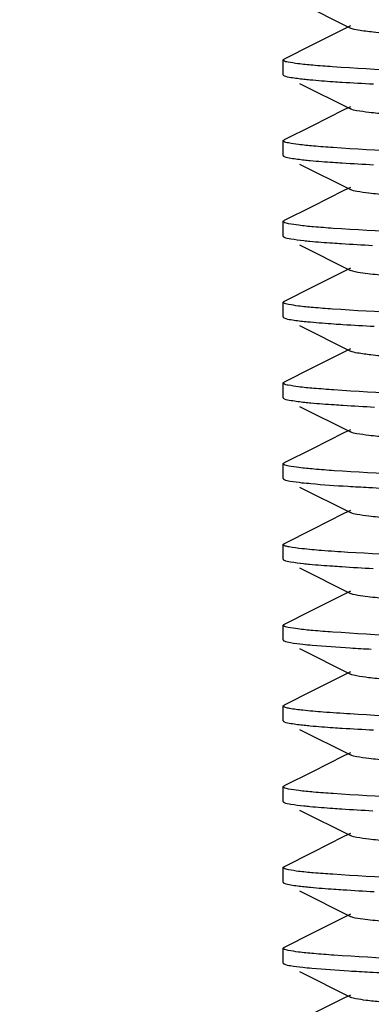
# Model space of a CAD drawing. Units: millimetres. Extents: x 1274 to 7008, y -4616 to 3317.
# Drawn here: x 2329 to 2334, y 623 to 636 of the extents above; entities that cross this region are included whole.
import ezdxf

# ---------------------------------------------------------------- set-up
doc = ezdxf.new("R2010")
doc.units = ezdxf.units.MM
doc.header["$LTSCALE"] = 30.734
doc.header["$PDMODE"] = 3
doc.header["$PDSIZE"] = 1
doc.layers.get('0').update_dxf_attribs({"linetype": 'CONTINUOUS'})
doc.layers.get('Defpoints').update_dxf_attribs({"linetype": 'CONTINUOUS'})
doc.layers.add('COTAS', color=7, linetype='CONTINUOUS')
doc.styles.add('ARIAL', font='arial.ttf')
doc.dimstyles.new('Diseño_PlanosFabricacion', dxfattribs={"dimtxt": 55, "dimasz": 60, "dimexe": 10, "dimexo": 10, "dimgap": 10, "dimtad": 1, "dimtih": 1, "dimtoh": 1, "dimdec": 0, "dimzin": 1, "dimdsep": 46, "dimtxsty": 'ARIAL', "dimcen": 15, "dimadec": 0, "dimazin": 0, "dimtp": 0.05, "dimtm": 0.05, "dimtfac": 1, "dimtdec": 0, "dimtofl": 0, "dimtmove": 0, "dimatfit": 3, "dimfxl": 0, "dimtolj": 1, "dimarcsym": 0})

# ---------------------------------------------------------------- blocks, each defined once
blk = doc.blocks.new('*D0')
at = {"layer": 'COTAS', "color": 0, "lineweight": -2}
for p, q in [((3298.75, 1860.879), (1515.509, 1860.879)), ((1525.509, 1800.879), (1525.509, 1119.54)), ((1525.509, 537.719), (1525.509, 1043.34)), ((2267.968, 477.719), (1515.509, 477.719))]:
    blk.add_line(p, q, dxfattribs=at)
at = {"layer": 'COTAS', "color": 0, "lineweight": 0}
for points in [[(1515.509, 1800.879), (1535.509, 1800.879), (1525.509, 1860.879)], [(1515.509, 537.719), (1535.509, 537.719), (1525.509, 477.719)]]:
    blk.add_solid(points, dxfattribs=at)
at = {"layer": 'Defpoints', "color": 0, "lineweight": 0}
for p in [(3308.75, 1860.879), (1525.509, 477.719), (2277.968, 477.719)]:
    blk.add_point(p, dxfattribs=at)
at = {"layer": 'COTAS', "color": 0, "insert": (1525.509, 1081.44), "char_height": 55, "attachment_point": 5, "style": 'ARIAL'}
blk.add_mtext('\\A1;1383 mm', dxfattribs=at)

msp = doc.modelspace()

# ---------------------------------------------------------------- linework, layer by layer
for p, q in [((2333.19, 636.226), (2333.883, 635.879)), ((2333.883, 635.908), (2333.796, 635.865)), ((2333.796, 635.865), (2333.369, 635.65)), ((2333.369, 635.65), (2332.98, 635.456)), ((2332.968, 635.244), (2332.968, 635.444)), ((2332.976, 635.453), (2332.98, 635.456)), ((2333.19, 635.126), (2333.883, 634.779)), ((2333.883, 634.808), (2333.796, 634.765)), ((2333.796, 634.765), (2333.369, 634.55)), ((2333.369, 634.55), (2332.98, 634.356)), ((2332.968, 634.144), (2332.968, 634.344)), ((2332.976, 634.134), (2332.98, 634.131)), ((2333.19, 634.026), (2333.883, 633.679)), ((2333.796, 633.665), (2333.369, 633.45)), ((2333.883, 633.708), (2333.796, 633.665)), ((2333.369, 633.45), (2332.98, 633.256)), ((2332.968, 633.044), (2332.968, 633.244)), ((2332.975, 633.034), (2332.98, 633.031)), ((2333.19, 632.926), (2333.883, 632.579)), ((2333.796, 632.565), (2333.369, 632.35)), ((2333.883, 632.608), (2333.796, 632.565)), ((2333.369, 632.35), (2332.98, 632.156)), ((2332.968, 631.944), (2332.968, 632.144)), ((2333.19, 631.826), (2333.883, 631.479)), ((2333.796, 631.465), (2333.369, 631.25)), ((2333.883, 631.508), (2333.796, 631.465)), ((2333.369, 631.25), (2332.98, 631.056)), ((2332.975, 631.053), (2332.98, 631.056)), ((2332.968, 630.844), (2332.968, 631.044)), ((2332.975, 630.834), (2332.98, 630.831)), ((2333.19, 630.726), (2333.883, 630.379)), ((2333.883, 630.408), (2333.796, 630.365)), ((2333.796, 630.365), (2333.369, 630.15)), ((2333.369, 630.15), (2332.98, 629.956)), ((2332.968, 629.744), (2332.968, 629.944)), ((2333.19, 629.626), (2333.883, 629.279)), ((2333.883, 629.308), (2333.796, 629.265)), ((2333.796, 629.265), (2333.369, 629.05)), ((2333.369, 629.05), (2332.98, 628.856)), ((2332.968, 628.644), (2332.968, 628.844)), ((2332.975, 628.853), (2332.98, 628.856)), ((2333.19, 628.526), (2333.883, 628.179)), ((2333.796, 628.165), (2333.369, 627.95)), ((2333.883, 628.208), (2333.796, 628.165)), ((2333.369, 627.95), (2332.98, 627.756)), ((2332.968, 627.544), (2332.968, 627.744)), ((2332.976, 627.753), (2332.98, 627.756)), ((2333.19, 627.426), (2333.883, 627.079)), ((2333.796, 627.065), (2333.369, 626.85)), ((2333.883, 627.108), (2333.796, 627.065)), ((2333.369, 626.85), (2332.98, 626.656)), ((2332.968, 626.444), (2332.968, 626.644)), ((2332.976, 626.434), (2332.98, 626.431)), ((2333.19, 626.326), (2333.883, 625.979)), ((2333.796, 625.965), (2333.369, 625.75)), ((2333.883, 626.008), (2333.796, 625.965)), ((2333.369, 625.75), (2332.98, 625.556)), ((2332.968, 625.344), (2332.968, 625.544)), ((2332.975, 625.334), (2332.98, 625.331)), ((2333.19, 625.226), (2333.883, 624.879)), ((2333.883, 624.908), (2333.796, 624.865)), ((2333.796, 624.865), (2333.369, 624.65)), ((2333.369, 624.65), (2332.98, 624.456)), ((2332.968, 624.244), (2332.968, 624.444)), ((2333.19, 624.126), (2333.883, 623.779)), ((2333.883, 623.808), (2333.796, 623.765)), ((2333.796, 623.765), (2333.369, 623.55)), ((2333.369, 623.55), (2332.98, 623.356)), ((2332.968, 623.144), (2332.968, 623.344)), ((2332.975, 623.353), (2332.98, 623.356)), ((2333.19, 623.026), (2333.883, 622.679)), ((2333.796, 622.665), (2333.369, 622.45)), ((2333.883, 622.708), (2333.796, 622.665))]:
    msp.add_line(p, q)
for centre, radius, start, end in [((2336.204, 667.844), 38.278, 266.4703, 266.8993), ((2336.322, 667.667), 40.305, 266.5255, 266.9369), ((2336.253, 662.082), 39.118, 266.4958, 266.9124)]:
    msp.add_arc(centre, radius, start, end)
for points, knots in [([(2341.51, 635.436), (2341.238, 635.459), (2340.603, 635.498), (2339.552, 635.55), (2338.343, 635.603), (2337.098, 635.655), (2336.093, 635.701), (2335.363, 635.739), (2334.904, 635.765), (2334.522, 635.793), (2334.224, 635.818), (2334.022, 635.845), (2333.916, 635.862), (2333.883, 635.879)], [0, 0, 0, 0, 0.107166, 0.249604, 0.413236, 0.581898, 0.738905, 0.808096, 0.868744, 0.919331, 0.958628, 0.985693, 1, 1, 1, 1]), ([(2332.968, 635.444), (2332.968, 635.445), (2332.97, 635.449), (2332.974, 635.452), (2332.976, 635.453)], [0, 0, 0, 0, 0.411341, 1, 1, 1, 1]), ([(2332.973, 635.436), (2332.971, 635.437), (2332.969, 635.439), (2332.968, 635.442), (2332.968, 635.444)], [0, 0, 0, 0, 0.563296, 1, 1, 1, 1]), ([(2333.641, 635.352), (2333.551, 635.358), (2333.394, 635.37), (2333.189, 635.389), (2333.059, 635.411), (2332.989, 635.422), (2332.973, 635.436)], [0, 0, 0, 0, 0.401048, 0.703422, 0.903565, 1, 1, 1, 1]), ([(2337.968, 635.169), (2337.136, 635.198), (2335.693, 635.25), (2334.251, 635.309), (2333.641, 635.352)], [0, 0, 0, 0, 0.576975, 1, 1, 1, 1]), ([(2332.968, 635.244), (2332.968, 635.242), (2332.97, 635.238), (2332.973, 635.236), (2332.975, 635.235)], [0, 0, 0, 0, 0.417029, 1, 1, 1, 1]), ([(2332.975, 635.235), (2332.976, 635.234), (2332.977, 635.233), (2332.979, 635.232), (2332.98, 635.231)], [0, 0, 0, 0, 0.471999, 1, 1, 1, 1]), ([(2332.98, 635.231), (2333.008, 635.217), (2333.101, 635.203), (2333.19, 635.191), (2333.25, 635.184)], [0, 0, 0, 0, 0.343028, 1, 1, 1, 1]), ([(2333.25, 635.184), (2333.278, 635.182), (2333.41, 635.169), (2333.543, 635.158), (2333.647, 635.151)], [0, 0, 0, 0, 0.211322, 1, 1, 1, 1]), ([(2333.647, 635.151), (2333.689, 635.148), (2333.871, 635.136), (2334.054, 635.126), (2334.196, 635.118)], [0, 0, 0, 0, 0.225142, 1, 1, 1, 1]), ([(2342.053, 634.258), (2342.012, 634.279), (2341.872, 634.297), (2341.607, 634.331), (2341.213, 634.359), (2340.599, 634.398), (2339.757, 634.44), (2338.706, 634.487), (2337.598, 634.534), (2336.518, 634.581), (2335.55, 634.628), (2334.849, 634.668), (2334.399, 634.703), (2334.16, 634.725), (2333.996, 634.749), (2333.91, 634.765), (2333.883, 634.779)], [0, 0, 0, 0, 0.016895, 0.05016, 0.098776, 0.161144, 0.275703, 0.407509, 0.546431, 0.681783, 0.803154, 0.901208, 0.939055, 0.968453, 0.988865, 1, 1, 1, 1]), ([(2332.968, 634.344), (2332.968, 634.345), (2332.969, 634.348), (2332.971, 634.35), (2332.973, 634.351)], [0, 0, 0, 0, 0.435821, 1, 1, 1, 1]), ([(2332.975, 634.335), (2332.973, 634.336), (2332.97, 634.338), (2332.968, 634.342), (2332.968, 634.344)], [0, 0, 0, 0, 0.582971, 1, 1, 1, 1]), ([(2332.973, 634.351), (2332.974, 634.352), (2332.976, 634.354), (2332.979, 634.355), (2332.98, 634.356)], [0, 0, 0, 0, 0.45661, 1, 1, 1, 1]), ([(2333.647, 634.251), (2333.558, 634.257), (2333.401, 634.27), (2333.197, 634.288), (2333.064, 634.31), (2332.994, 634.322), (2332.975, 634.335)], [0, 0, 0, 0, 0.395755, 0.696336, 0.898305, 1, 1, 1, 1]), ([(2332.968, 634.143), (2332.968, 634.142), (2332.97, 634.138), (2332.974, 634.135), (2332.976, 634.134)], [0, 0, 0, 0, 0.4112, 1, 1, 1, 1]), ([(2332.98, 634.131), (2333.009, 634.117), (2333.103, 634.103), (2333.193, 634.09), (2333.254, 634.084)], [0, 0, 0, 0, 0.342458, 1, 1, 1, 1]), ([(2337.968, 634.069), (2337.137, 634.098), (2335.697, 634.149), (2334.256, 634.209), (2333.647, 634.251)], [0, 0, 0, 0, 0.576599, 1, 1, 1, 1]), ([(2333.254, 634.084), (2333.282, 634.081), (2333.413, 634.068), (2333.545, 634.058), (2333.649, 634.051)], [0, 0, 0, 0, 0.211836, 1, 1, 1, 1]), ([(2333.649, 634.051), (2333.69, 634.048), (2333.873, 634.036), (2334.057, 634.026), (2334.199, 634.018)], [0, 0, 0, 0, 0.225175, 1, 1, 1, 1]), ([(2342.053, 633.158), (2342.012, 633.179), (2341.872, 633.197), (2341.607, 633.231), (2341.213, 633.259), (2340.599, 633.298), (2339.757, 633.34), (2338.706, 633.387), (2337.598, 633.434), (2336.518, 633.481), (2335.55, 633.528), (2334.849, 633.568), (2334.399, 633.603), (2334.16, 633.625), (2333.996, 633.649), (2333.91, 633.665), (2333.883, 633.679)], [0, 0, 0, 0, 0.016896, 0.050163, 0.098774, 0.16115, 0.275705, 0.40751, 0.546433, 0.681788, 0.803155, 0.901204, 0.939061, 0.968449, 0.98887, 1, 1, 1, 1]), ([(2332.968, 633.243), (2332.968, 633.245), (2332.969, 633.248), (2332.971, 633.25), (2332.973, 633.251)], [0, 0, 0, 0, 0.43632, 1, 1, 1, 1]), ([(2332.976, 633.234), (2332.974, 633.235), (2332.97, 633.238), (2332.968, 633.242), (2332.968, 633.243)], [0, 0, 0, 0, 0.5888, 1, 1, 1, 1]), ([(2332.973, 633.251), (2332.974, 633.252), (2332.976, 633.254), (2332.979, 633.255), (2332.98, 633.256)], [0, 0, 0, 0, 0.456026, 1, 1, 1, 1]), ([(2333.649, 633.151), (2333.56, 633.157), (2333.403, 633.169), (2333.2, 633.188), (2333.066, 633.209), (2332.995, 633.221), (2332.976, 633.234)], [0, 0, 0, 0, 0.394045, 0.694052, 0.896604, 1, 1, 1, 1]), ([(2337.968, 632.969), (2337.138, 632.998), (2335.698, 633.049), (2334.258, 633.109), (2333.649, 633.151)], [0, 0, 0, 0, 0.576487, 1, 1, 1, 1]), ([(2332.968, 633.044), (2332.968, 633.042), (2332.97, 633.038), (2332.973, 633.036), (2332.975, 633.034)], [0, 0, 0, 0, 0.415079, 1, 1, 1, 1]), ([(2332.98, 633.031), (2333.008, 633.017), (2333.1, 633.004), (2333.189, 632.991), (2333.248, 632.985)], [0, 0, 0, 0, 0.343283, 1, 1, 1, 1]), ([(2333.248, 632.985), (2333.276, 632.982), (2333.407, 632.969), (2333.538, 632.959), (2333.641, 632.952)], [0, 0, 0, 0, 0.211415, 1, 1, 1, 1]), ([(2333.641, 632.952), (2333.682, 632.949), (2333.863, 632.937), (2334.045, 632.926), (2334.185, 632.919)], [0, 0, 0, 0, 0.225084, 1, 1, 1, 1]), ([(2342.053, 632.058), (2342.012, 632.079), (2341.872, 632.097), (2341.607, 632.131), (2341.213, 632.159), (2340.709, 632.191), (2340.111, 632.223), (2339.187, 632.267), (2337.968, 632.319), (2336.749, 632.37), (2335.825, 632.414), (2335.226, 632.446), (2334.723, 632.478), (2334.329, 632.506), (2334.064, 632.54), (2333.924, 632.558), (2333.883, 632.579)], [0, 0, 0, 0, 0.016906, 0.050167, 0.09878, 0.161158, 0.235134, 0.318213, 0.500005, 0.681801, 0.764865, 0.838858, 0.901215, 0.949844, 0.983095, 1, 1, 1, 1]), ([(2332.968, 632.144), (2332.968, 632.145), (2332.969, 632.148), (2332.971, 632.15), (2332.972, 632.151)], [0, 0, 0, 0, 0.439394, 1, 1, 1, 1]), ([(2332.975, 632.134), (2332.973, 632.136), (2332.97, 632.138), (2332.968, 632.142), (2332.968, 632.144)], [0, 0, 0, 0, 0.584921, 1, 1, 1, 1]), ([(2332.972, 632.151), (2332.973, 632.152), (2332.976, 632.153), (2332.979, 632.155), (2332.98, 632.156)], [0, 0, 0, 0, 0.453746, 1, 1, 1, 1]), ([(2333.641, 632.052), (2333.553, 632.058), (2333.397, 632.07), (2333.196, 632.088), (2333.064, 632.11), (2332.994, 632.122), (2332.975, 632.134)], [0, 0, 0, 0, 0.39514, 0.695487, 0.897652, 1, 1, 1, 1]), ([(2337.968, 631.869), (2337.136, 631.898), (2335.693, 631.95), (2334.25, 632.009), (2333.641, 632.052)], [0, 0, 0, 0, 0.577003, 1, 1, 1, 1]), ([(2332.968, 631.944), (2332.968, 631.942), (2332.969, 631.939), (2332.972, 631.937), (2332.973, 631.936)], [0, 0, 0, 0, 0.430209, 1, 1, 1, 1]), ([(2332.973, 631.936), (2332.974, 631.935), (2332.977, 631.933), (2332.979, 631.932), (2332.98, 631.931)], [0, 0, 0, 0, 0.461107, 1, 1, 1, 1]), ([(2332.98, 631.931), (2333.009, 631.917), (2333.103, 631.903), (2333.194, 631.89), (2333.254, 631.884)], [0, 0, 0, 0, 0.342454, 1, 1, 1, 1]), ([(2333.254, 631.884), (2333.283, 631.881), (2333.417, 631.868), (2333.552, 631.858), (2333.659, 631.85)], [0, 0, 0, 0, 0.211295, 1, 1, 1, 1]), ([(2333.659, 631.85), (2333.7, 631.848), (2333.883, 631.835), (2334.067, 631.825), (2334.209, 631.818)], [0, 0, 0, 0, 0.225458, 1, 1, 1, 1]), ([(2341.1, 631.066), (2340.435, 631.11), (2339.372, 631.158), (2337.913, 631.221), (2336.76, 631.27), (2335.847, 631.313), (2335.194, 631.348), (2334.787, 631.373), (2334.449, 631.399), (2334.186, 631.422), (2334.007, 631.448), (2333.912, 631.464), (2333.883, 631.479)], [0, 0, 0, 0, 0.276465, 0.441404, 0.605684, 0.755179, 0.820311, 0.877081, 0.924317, 0.960979, 0.986341, 1, 1, 1, 1]), ([(2332.968, 631.044), (2332.968, 631.045), (2332.97, 631.049), (2332.973, 631.052), (2332.975, 631.053)], [0, 0, 0, 0, 0.412947, 1, 1, 1, 1]), ([(2332.973, 631.036), (2332.972, 631.037), (2332.969, 631.039), (2332.968, 631.042), (2332.968, 631.044)], [0, 0, 0, 0, 0.569791, 1, 1, 1, 1]), ([(2333.659, 630.95), (2333.567, 630.957), (2333.406, 630.969), (2333.197, 630.988), (2333.063, 631.01), (2332.991, 631.022), (2332.973, 631.036)], [0, 0, 0, 0, 0.399526, 0.701477, 0.902193, 1, 1, 1, 1]), ([(2337.968, 630.769), (2337.141, 630.798), (2335.704, 630.849), (2334.267, 630.908), (2333.659, 630.95)], [0, 0, 0, 0, 0.575867, 1, 1, 1, 1]), ([(2332.968, 630.843), (2332.968, 630.842), (2332.97, 630.838), (2332.973, 630.835), (2332.975, 630.834)], [0, 0, 0, 0, 0.412412, 1, 1, 1, 1]), ([(2332.98, 630.831), (2333.009, 630.817), (2333.106, 630.803), (2333.199, 630.79), (2333.261, 630.783)], [0, 0, 0, 0, 0.341557, 1, 1, 1, 1]), ([(2333.261, 630.783), (2333.29, 630.78), (2333.423, 630.767), (2333.557, 630.757), (2333.662, 630.75)], [0, 0, 0, 0, 0.212121, 1, 1, 1, 1]), ([(2333.662, 630.75), (2333.703, 630.747), (2333.887, 630.735), (2334.07, 630.725), (2334.212, 630.717)], [0, 0, 0, 0, 0.225558, 1, 1, 1, 1]), ([(2342.053, 629.858), (2342.012, 629.879), (2341.872, 629.897), (2341.607, 629.931), (2341.213, 629.959), (2340.599, 629.998), (2339.757, 630.04), (2338.706, 630.087), (2337.598, 630.134), (2336.518, 630.181), (2335.551, 630.228), (2334.849, 630.268), (2334.399, 630.303), (2334.16, 630.325), (2333.996, 630.349), (2333.91, 630.365), (2333.883, 630.379)], [0, 0, 0, 0, 0.016922, 0.050163, 0.098794, 0.161154, 0.275703, 0.407511, 0.546434, 0.681779, 0.803137, 0.901189, 0.939047, 0.968444, 0.988843, 1, 1, 1, 1]), ([(2332.968, 629.943), (2332.968, 629.945), (2332.969, 629.948), (2332.972, 629.95), (2332.973, 629.951)], [0, 0, 0, 0, 0.430609, 1, 1, 1, 1]), ([(2332.975, 629.934), (2332.973, 629.935), (2332.97, 629.938), (2332.968, 629.942), (2332.968, 629.943)], [0, 0, 0, 0, 0.587588, 1, 1, 1, 1]), ([(2332.973, 629.951), (2332.974, 629.952), (2332.976, 629.954), (2332.979, 629.955), (2332.98, 629.956)], [0, 0, 0, 0, 0.460773, 1, 1, 1, 1]), ([(2333.662, 629.85), (2333.571, 629.856), (2333.411, 629.869), (2333.204, 629.887), (2333.067, 629.909), (2332.995, 629.921), (2332.975, 629.934)], [0, 0, 0, 0, 0.394611, 0.694889, 0.897289, 1, 1, 1, 1]), ([(2337.968, 629.669), (2337.142, 629.697), (2335.706, 629.749), (2334.27, 629.808), (2333.662, 629.85)], [0, 0, 0, 0, 0.575638, 1, 1, 1, 1]), ([(2332.968, 629.744), (2332.968, 629.742), (2332.969, 629.74), (2332.971, 629.738), (2332.972, 629.736)], [0, 0, 0, 0, 0.441035, 1, 1, 1, 1]), ([(2332.972, 629.736), (2332.973, 629.736), (2332.976, 629.734), (2332.979, 629.732), (2332.98, 629.731)], [0, 0, 0, 0, 0.452404, 1, 1, 1, 1]), ([(2332.98, 629.731), (2333.006, 629.718), (2333.089, 629.705), (2333.17, 629.693), (2333.224, 629.687)], [0, 0, 0, 0, 0.346644, 1, 1, 1, 1]), ([(2333.224, 629.687), (2333.265, 629.683), (2333.472, 629.662), (2333.68, 629.648), (2333.847, 629.638)], [0, 0, 0, 0, 0.196734, 1, 1, 1, 1]), ([(2334.134, 629.622), (2334.396, 629.607), (2335.674, 629.547), (2336.952, 629.504), (2337.968, 629.469)], [0, 0, 0, 0, 0.205278, 1, 1, 1, 1]), ([(2342.053, 628.758), (2342.012, 628.779), (2341.872, 628.797), (2341.607, 628.831), (2341.213, 628.859), (2340.599, 628.898), (2339.757, 628.94), (2338.706, 628.987), (2337.598, 629.034), (2336.518, 629.081), (2335.551, 629.128), (2334.849, 629.168), (2334.399, 629.203), (2334.16, 629.225), (2333.996, 629.249), (2333.91, 629.265), (2333.883, 629.279)], [0, 0, 0, 0, 0.016918, 0.050157, 0.098792, 0.161146, 0.2757, 0.40751, 0.546431, 0.681776, 0.803137, 0.901193, 0.939042, 0.96845, 0.988842, 1, 1, 1, 1]), ([(2332.968, 628.844), (2332.968, 628.845), (2332.97, 628.849), (2332.973, 628.852), (2332.975, 628.853)], [0, 0, 0, 0, 0.413362, 1, 1, 1, 1]), ([(2332.972, 628.836), (2332.971, 628.838), (2332.969, 628.84), (2332.968, 628.842), (2332.968, 628.844)], [0, 0, 0, 0, 0.558965, 1, 1, 1, 1]), ([(2333.847, 628.738), (2333.729, 628.745), (2333.52, 628.759), (2333.255, 628.783), (2333.089, 628.802), (2333.006, 628.821), (2332.979, 628.83), (2332.972, 628.836)], [0, 0, 0, 0, 0.403967, 0.708316, 0.907659, 0.96703, 1, 1, 1, 1]), ([(2332.968, 628.644), (2332.968, 628.642), (2332.969, 628.639), (2332.971, 628.637), (2332.973, 628.636)], [0, 0, 0, 0, 0.436355, 1, 1, 1, 1]), ([(2332.973, 628.636), (2332.974, 628.635), (2332.976, 628.634), (2332.979, 628.632), (2332.98, 628.631)], [0, 0, 0, 0, 0.456011, 1, 1, 1, 1]), ([(2337.968, 628.569), (2337.192, 628.596), (2335.818, 628.644), (2334.444, 628.701), (2333.847, 628.738)], [0, 0, 0, 0, 0.564886, 1, 1, 1, 1]), ([(2332.98, 628.631), (2333.008, 628.618), (2333.098, 628.604), (2333.186, 628.591), (2333.244, 628.585)], [0, 0, 0, 0, 0.343834, 1, 1, 1, 1]), ([(2333.244, 628.585), (2333.272, 628.582), (2333.405, 628.569), (2333.538, 628.559), (2333.642, 628.552)], [0, 0, 0, 0, 0.210688, 1, 1, 1, 1]), ([(2333.642, 628.552), (2333.684, 628.549), (2333.867, 628.536), (2334.05, 628.526), (2334.192, 628.518)], [0, 0, 0, 0, 0.224969, 1, 1, 1, 1]), ([(2342.053, 627.658), (2342.012, 627.679), (2341.872, 627.697), (2341.607, 627.731), (2341.213, 627.759), (2340.709, 627.791), (2340.111, 627.823), (2339.187, 627.867), (2337.968, 627.919), (2336.749, 627.97), (2335.825, 628.014), (2335.226, 628.046), (2334.723, 628.078), (2334.329, 628.106), (2334.063, 628.14), (2333.924, 628.158), (2333.883, 628.179)], [0, 0, 0, 0, 0.016908, 0.050156, 0.098788, 0.161144, 0.235138, 0.318202, 0.499997, 0.681789, 0.764868, 0.838843, 0.901219, 0.949834, 0.983092, 1, 1, 1, 1]), ([(2332.968, 627.744), (2332.968, 627.745), (2332.97, 627.749), (2332.974, 627.752), (2332.976, 627.753)], [0, 0, 0, 0, 0.411406, 1, 1, 1, 1]), ([(2332.973, 627.736), (2332.971, 627.737), (2332.969, 627.739), (2332.968, 627.742), (2332.968, 627.744)], [0, 0, 0, 0, 0.563645, 1, 1, 1, 1]), ([(2333.642, 627.652), (2333.552, 627.658), (2333.395, 627.67), (2333.19, 627.689), (2333.06, 627.711), (2332.989, 627.722), (2332.973, 627.736)], [0, 0, 0, 0, 0.400969, 0.703322, 0.903496, 1, 1, 1, 1]), ([(2337.968, 627.469), (2337.136, 627.498), (2335.694, 627.55), (2334.252, 627.609), (2333.642, 627.652)], [0, 0, 0, 0, 0.576905, 1, 1, 1, 1]), ([(2332.968, 627.544), (2332.968, 627.542), (2332.969, 627.539), (2332.971, 627.537), (2332.973, 627.536)], [0, 0, 0, 0, 0.434646, 1, 1, 1, 1]), ([(2332.973, 627.536), (2332.974, 627.535), (2332.976, 627.533), (2332.979, 627.532), (2332.98, 627.531)], [0, 0, 0, 0, 0.457582, 1, 1, 1, 1]), ([(2332.98, 627.531), (2333.007, 627.518), (2333.095, 627.504), (2333.18, 627.492), (2333.236, 627.486)], [0, 0, 0, 0, 0.344902, 1, 1, 1, 1]), ([(2333.236, 627.486), (2333.278, 627.481), (2333.492, 627.461), (2333.707, 627.447), (2333.879, 627.436)], [0, 0, 0, 0, 0.197271, 1, 1, 1, 1]), ([(2340.595, 626.697), (2339.924, 626.734), (2338.881, 626.78), (2337.479, 626.839), (2336.429, 626.885), (2335.492, 626.931), (2334.814, 626.97), (2334.381, 627.004), (2334.151, 627.026), (2333.993, 627.05), (2333.909, 627.065), (2333.883, 627.079)], [0, 0, 0, 0, 0.299725, 0.465495, 0.625809, 0.768806, 0.88397, 0.92836, 0.962861, 0.986836, 1, 1, 1, 1]), ([(2332.968, 626.644), (2332.968, 626.645), (2332.97, 626.649), (2332.973, 626.651), (2332.975, 626.653)], [0, 0, 0, 0, 0.418131, 1, 1, 1, 1]), ([(2332.973, 626.636), (2332.971, 626.637), (2332.969, 626.639), (2332.968, 626.642), (2332.968, 626.644)], [0, 0, 0, 0, 0.565354, 1, 1, 1, 1]), ([(2333.879, 626.536), (2333.757, 626.544), (2333.542, 626.558), (2333.267, 626.582), (2333.095, 626.601), (2333.009, 626.621), (2332.981, 626.63), (2332.973, 626.636)], [0, 0, 0, 0, 0.402663, 0.706722, 0.906592, 0.966465, 1, 1, 1, 1]), ([(2332.975, 626.653), (2332.975, 626.653), (2332.977, 626.654), (2332.979, 626.655), (2332.98, 626.656)], [0, 0, 0, 0, 0.471095, 1, 1, 1, 1]), ([(2337.968, 626.369), (2337.2, 626.395), (2335.837, 626.444), (2334.474, 626.5), (2333.879, 626.536)], [0, 0, 0, 0, 0.56331, 1, 1, 1, 1]), ([(2332.968, 626.443), (2332.968, 626.442), (2332.97, 626.438), (2332.974, 626.435), (2332.976, 626.434)], [0, 0, 0, 0, 0.411147, 1, 1, 1, 1]), ([(2332.98, 626.431), (2333.009, 626.417), (2333.102, 626.403), (2333.193, 626.39), (2333.254, 626.384)], [0, 0, 0, 0, 0.342485, 1, 1, 1, 1]), ([(2333.254, 626.384), (2333.282, 626.381), (2333.413, 626.368), (2333.545, 626.358), (2333.649, 626.351)], [0, 0, 0, 0, 0.211822, 1, 1, 1, 1]), ([(2333.649, 626.351), (2333.69, 626.348), (2333.873, 626.336), (2334.056, 626.326), (2334.198, 626.318)], [0, 0, 0, 0, 0.225166, 1, 1, 1, 1]), ([(2342.053, 625.458), (2342.012, 625.479), (2341.872, 625.497), (2341.607, 625.531), (2341.213, 625.559), (2340.599, 625.598), (2339.757, 625.64), (2338.706, 625.687), (2337.598, 625.734), (2336.518, 625.781), (2335.55, 625.828), (2334.849, 625.868), (2334.399, 625.903), (2334.16, 625.925), (2333.996, 625.949), (2333.91, 625.965), (2333.883, 625.979)], [0, 0, 0, 0, 0.016894, 0.050161, 0.098775, 0.161147, 0.275704, 0.407509, 0.546432, 0.681786, 0.803155, 0.901207, 0.939058, 0.968452, 0.988868, 1, 1, 1, 1]), ([(2332.968, 625.543), (2332.968, 625.545), (2332.969, 625.548), (2332.971, 625.55), (2332.973, 625.551)], [0, 0, 0, 0, 0.436649, 1, 1, 1, 1]), ([(2332.973, 625.551), (2332.974, 625.552), (2332.976, 625.554), (2332.979, 625.555), (2332.98, 625.556)], [0, 0, 0, 0, 0.455757, 1, 1, 1, 1]), ([(2332.976, 625.534), (2332.974, 625.535), (2332.97, 625.538), (2332.968, 625.542), (2332.968, 625.543)], [0, 0, 0, 0, 0.588853, 1, 1, 1, 1]), ([(2333.649, 625.451), (2333.56, 625.457), (2333.403, 625.469), (2333.2, 625.488), (2333.066, 625.509), (2332.995, 625.521), (2332.976, 625.534)], [0, 0, 0, 0, 0.394027, 0.694026, 0.896584, 1, 1, 1, 1]), ([(2337.968, 625.269), (2337.138, 625.298), (2335.698, 625.349), (2334.258, 625.409), (2333.649, 625.451)], [0, 0, 0, 0, 0.576506, 1, 1, 1, 1]), ([(2332.968, 625.344), (2332.968, 625.342), (2332.97, 625.338), (2332.973, 625.336), (2332.975, 625.334)], [0, 0, 0, 0, 0.413694, 1, 1, 1, 1]), ([(2332.98, 625.331), (2333.008, 625.317), (2333.1, 625.303), (2333.19, 625.291), (2333.249, 625.285)], [0, 0, 0, 0, 0.343097, 1, 1, 1, 1]), ([(2333.249, 625.285), (2333.277, 625.282), (2333.408, 625.269), (2333.54, 625.259), (2333.643, 625.252)], [0, 0, 0, 0, 0.211494, 1, 1, 1, 1]), ([(2333.643, 625.252), (2333.684, 625.249), (2333.866, 625.237), (2334.047, 625.226), (2334.188, 625.219)], [0, 0, 0, 0, 0.225134, 1, 1, 1, 1]), ([(2342.053, 624.358), (2342.012, 624.379), (2341.872, 624.397), (2341.607, 624.431), (2341.213, 624.459), (2340.599, 624.498), (2339.757, 624.54), (2338.706, 624.587), (2337.598, 624.634), (2336.518, 624.681), (2335.55, 624.728), (2334.849, 624.768), (2334.399, 624.803), (2334.16, 624.825), (2333.996, 624.849), (2333.91, 624.865), (2333.883, 624.879)], [0, 0, 0, 0, 0.016899, 0.050165, 0.098775, 0.161152, 0.275705, 0.40751, 0.546434, 0.681788, 0.803153, 0.901201, 0.939062, 0.968447, 0.988868, 1, 1, 1, 1]), ([(2332.968, 624.444), (2332.968, 624.445), (2332.969, 624.448), (2332.971, 624.45), (2332.972, 624.451)], [0, 0, 0, 0, 0.440701, 1, 1, 1, 1]), ([(2332.975, 624.434), (2332.973, 624.436), (2332.97, 624.438), (2332.968, 624.442), (2332.968, 624.444)], [0, 0, 0, 0, 0.586306, 1, 1, 1, 1]), ([(2332.972, 624.451), (2332.973, 624.452), (2332.976, 624.453), (2332.979, 624.455), (2332.98, 624.456)], [0, 0, 0, 0, 0.452672, 1, 1, 1, 1]), ([(2333.643, 624.352), (2333.555, 624.358), (2333.399, 624.37), (2333.197, 624.388), (2333.065, 624.409), (2332.994, 624.422), (2332.975, 624.434)], [0, 0, 0, 0, 0.394799, 0.695039, 0.897327, 1, 1, 1, 1]), ([(2337.968, 624.169), (2337.136, 624.198), (2335.694, 624.25), (2334.252, 624.309), (2333.643, 624.352)], [0, 0, 0, 0, 0.576856, 1, 1, 1, 1]), ([(2332.968, 624.244), (2332.968, 624.242), (2332.969, 624.239), (2332.972, 624.237), (2332.973, 624.236)], [0, 0, 0, 0, 0.429915, 1, 1, 1, 1]), ([(2332.973, 624.236), (2332.974, 624.235), (2332.977, 624.233), (2332.979, 624.232), (2332.98, 624.231)], [0, 0, 0, 0, 0.461356, 1, 1, 1, 1]), ([(2332.98, 624.231), (2333.009, 624.217), (2333.103, 624.203), (2333.194, 624.19), (2333.255, 624.184)], [0, 0, 0, 0, 0.342396, 1, 1, 1, 1]), ([(2333.255, 624.184), (2333.283, 624.181), (2333.418, 624.168), (2333.553, 624.158), (2333.659, 624.15)], [0, 0, 0, 0, 0.211325, 1, 1, 1, 1]), ([(2333.659, 624.15), (2333.701, 624.148), (2333.884, 624.135), (2334.067, 624.125), (2334.209, 624.117)], [0, 0, 0, 0, 0.225482, 1, 1, 1, 1]), ([(2342.053, 623.258), (2342.012, 623.279), (2341.872, 623.297), (2341.607, 623.331), (2341.213, 623.359), (2340.709, 623.391), (2340.111, 623.423), (2339.187, 623.467), (2337.968, 623.519), (2336.749, 623.57), (2335.825, 623.614), (2335.226, 623.646), (2334.723, 623.678), (2334.329, 623.706), (2334.064, 623.74), (2333.924, 623.758), (2333.883, 623.779)], [0, 0, 0, 0, 0.016911, 0.050168, 0.098784, 0.161159, 0.235135, 0.318214, 0.500005, 0.681799, 0.764863, 0.838857, 0.901212, 0.949845, 0.98309, 1, 1, 1, 1]), ([(2332.968, 623.344), (2332.968, 623.345), (2332.97, 623.349), (2332.973, 623.352), (2332.975, 623.353)], [0, 0, 0, 0, 0.413044, 1, 1, 1, 1]), ([(2332.973, 623.336), (2332.972, 623.337), (2332.969, 623.339), (2332.968, 623.342), (2332.968, 623.344)], [0, 0, 0, 0, 0.570085, 1, 1, 1, 1]), ([(2333.659, 623.25), (2333.567, 623.257), (2333.406, 623.269), (2333.197, 623.288), (2333.063, 623.31), (2332.991, 623.322), (2332.973, 623.336)], [0, 0, 0, 0, 0.399453, 0.701382, 0.902125, 1, 1, 1, 1]), ([(2332.968, 623.144), (2332.968, 623.142), (2332.969, 623.139), (2332.972, 623.137), (2332.973, 623.136)], [0, 0, 0, 0, 0.43197, 1, 1, 1, 1]), ([(2332.973, 623.136), (2332.974, 623.135), (2332.976, 623.133), (2332.979, 623.132), (2332.98, 623.131)], [0, 0, 0, 0, 0.459769, 1, 1, 1, 1]), ([(2337.968, 623.069), (2337.141, 623.098), (2335.704, 623.149), (2334.268, 623.208), (2333.659, 623.25)], [0, 0, 0, 0, 0.575828, 1, 1, 1, 1]), ([(2332.98, 623.131), (2333.007, 623.118), (2333.093, 623.104), (2333.178, 623.092), (2333.234, 623.086)], [0, 0, 0, 0, 0.345294, 1, 1, 1, 1]), ([(2333.234, 623.086), (2333.275, 623.082), (2333.484, 623.062), (2333.694, 623.048), (2333.862, 623.037)], [0, 0, 0, 0, 0.197593, 1, 1, 1, 1]), ([(2334.146, 623.021), (2334.408, 623.007), (2335.681, 622.947), (2336.956, 622.904), (2337.968, 622.869)], [0, 0, 0, 0, 0.205666, 1, 1, 1, 1]), ([(2340.011, 622.327), (2339.357, 622.359), (2338.363, 622.402), (2337.048, 622.458), (2336.107, 622.5), (2335.282, 622.542), (2334.692, 622.579), (2334.316, 622.61), (2334.117, 622.631), (2333.979, 622.652), (2333.906, 622.667), (2333.883, 622.679)], [0, 0, 0, 0, 0.319784, 0.486016, 0.642745, 0.780101, 0.889524, 0.931587, 0.964268, 0.987149, 1, 1, 1, 1])]:
    msp.add_open_spline(points, degree=3, knots=knots)

# ---------------------------------------------------------------- dimensions: what is measured, and where the dimension line sits
at = {"layer": 'COTAS'}
dim = msp.add_linear_dim(base=(1525.509, 477.719), p1=(3308.75, 1860.879), p2=(2277.968, 477.719), angle=90, dimstyle='Diseño_PlanosFabricacion', override={"dimpost": ' mm'}, dxfattribs=at)
dim.commit()
dim.dimension.update_dxf_attribs({"geometry": '*D0', "text_midpoint": (1525.509, 1081.44), "dimtype": 160})

doc.saveas('drawing.dxf')
